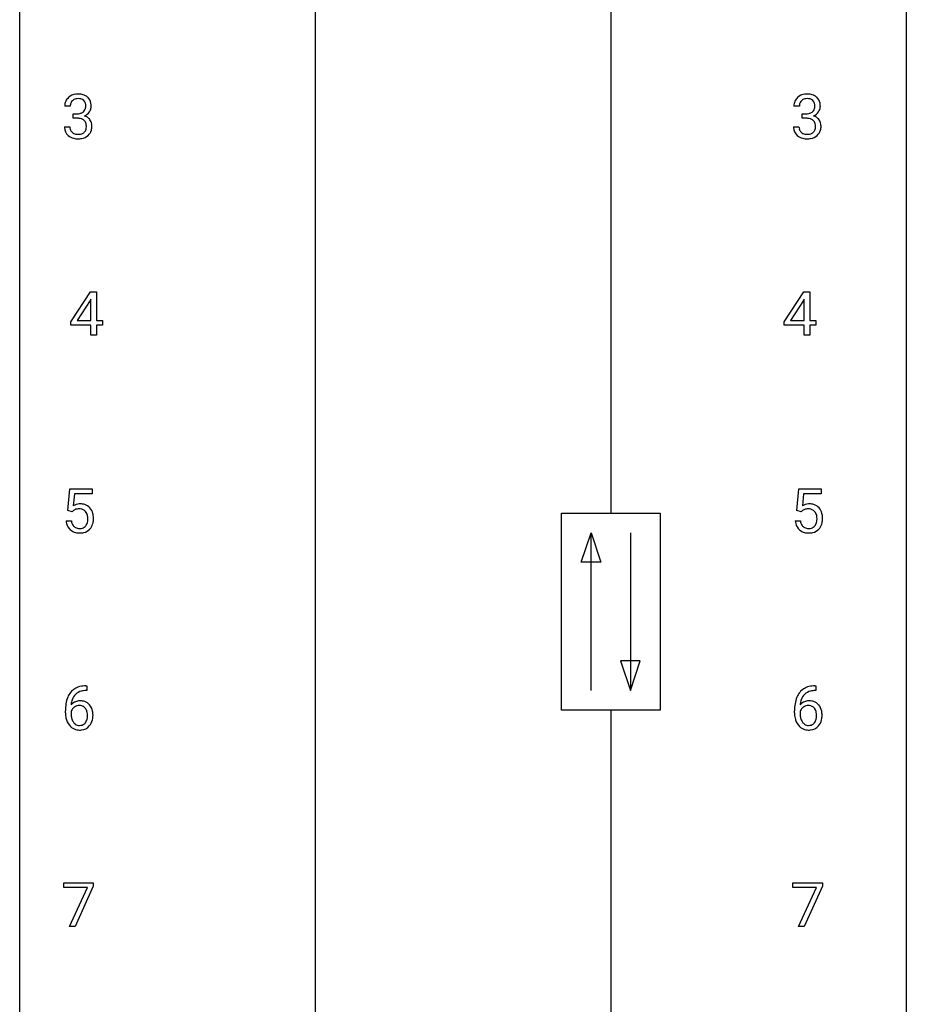
# Model space of a CAD drawing. Extents: x 3 to 27, y -3 to 204.
# Drawn here: x 3 to 27, y 151 to 177 of the extents above; entities that cross this region are included whole.
import ezdxf

# ---------------------------------------------------------------- set-up
doc = ezdxf.new("R2010")
doc.units = 0
doc.layers.add('DEFAULT_255_1_234', color=255, linetype='CONTINUOUS')
doc.layers.add('DEFAULT_255_2_778', color=255, linetype='CONTINUOUS')

msp = doc.modelspace()

# ---------------------------------------------------------------- linework, layer by layer
at = {"layer": 'DEFAULT_255_1_234'}
for p, q in [((4.137, 174.836), (3.988, 174.836)), ((23.718, 174.836), (23.569, 174.836)), ((4.215, 174.509), (4.215, 174.631)), ((4.215, 174.631), (4.327, 174.631)), ((4.327, 174.509), (4.215, 174.509)), ((23.797, 174.509), (23.797, 174.631)), ((23.797, 174.631), (23.908, 174.631)), ((23.908, 174.509), (23.797, 174.509)), ((3.978, 174.282), (4.127, 174.282)), ((23.559, 174.282), (23.708, 174.282)), ((4.156, 169.041), (4.68, 169.851)), ((4.68, 169.851), (4.838, 169.851)), ((4.838, 169.851), (4.838, 169.075)), ((23.314, 169.041), (23.838, 169.851)), ((23.838, 169.851), (23.996, 169.851)), ((23.996, 169.851), (23.996, 169.075)), ((4.671, 169.616), (4.325, 169.075)), ((4.689, 169.648), (4.671, 169.616)), ((4.689, 169.075), (4.689, 169.648)), ((23.829, 169.616), (23.483, 169.075)), ((23.847, 169.648), (23.829, 169.616)), ((23.847, 169.075), (23.847, 169.648)), ((4.156, 168.953), (4.156, 169.041)), ((4.689, 168.953), (4.156, 168.953)), ((4.325, 169.075), (4.689, 169.075)), ((4.689, 168.682), (4.689, 168.953)), ((4.838, 169.075), (5, 169.075)), ((5, 168.953), (4.838, 168.953)), ((4.838, 168.953), (4.838, 168.682)), ((5, 169.075), (5, 168.953)), ((23.314, 168.953), (23.314, 169.041)), ((23.847, 168.953), (23.314, 168.953)), ((23.483, 169.075), (23.847, 169.075)), ((23.847, 168.682), (23.847, 168.953)), ((23.996, 169.075), (24.158, 169.075)), ((24.158, 168.953), (23.996, 168.953)), ((23.996, 168.953), (23.996, 168.682)), ((24.158, 169.075), (24.158, 168.953)), ((4.838, 168.682), (4.689, 168.682)), ((23.996, 168.682), (23.847, 168.682)), ((4.068, 163.977), (4.127, 164.56)), ((4.127, 164.56), (4.726, 164.56)), ((4.726, 164.56), (4.726, 164.422)), ((23.649, 163.977), (23.708, 164.56)), ((23.708, 164.56), (24.307, 164.56)), ((24.307, 164.56), (24.307, 164.422)), ((4.253, 164.422), (4.218, 164.104)), ((4.726, 164.422), (4.253, 164.422)), ((23.834, 164.422), (23.799, 164.104)), ((24.307, 164.422), (23.834, 164.422)), ((4.186, 163.946), (4.068, 163.977)), ((4.226, 163.978), (4.186, 163.946)), ((23.768, 163.946), (23.649, 163.977)), ((23.807, 163.978), (23.768, 163.946)), ((4.026, 163.698), (4.166, 163.698)), ((23.607, 163.698), (23.748, 163.698)), ((4.556, 159.269), (4.582, 159.269)), ((4.582, 159.269), (4.582, 159.143)), ((24.137, 159.269), (24.164, 159.269)), ((24.164, 159.269), (24.164, 159.143)), ((4.582, 159.143), (4.555, 159.143)), ((24.164, 159.143), (24.136, 159.143)), ((4.008, 158.544), (4.008, 158.601)), ((4.158, 158.581), (4.158, 158.527)), ((23.589, 158.544), (23.589, 158.601)), ((23.739, 158.581), (23.739, 158.527)), ((3.964, 153.854), (3.964, 153.976)), ((3.964, 153.976), (4.754, 153.976)), ((4.754, 153.893), (4.27, 152.807)), ((4.754, 153.976), (4.754, 153.893)), ((23.545, 153.854), (23.545, 153.976)), ((23.545, 153.976), (24.336, 153.976)), ((24.336, 153.893), (23.851, 152.807)), ((24.336, 153.976), (24.336, 153.893)), ((4.597, 153.854), (3.964, 153.854)), ((4.114, 152.807), (4.597, 153.854)), ((24.178, 153.854), (23.545, 153.854)), ((23.695, 152.807), (24.178, 153.854)), ((4.27, 152.807), (4.114, 152.807)), ((23.851, 152.807), (23.695, 152.807))]:
    msp.add_line(p, q, dxfattribs=at)
for centre, radius, start, end in [((4.293, 174.837), 0.307, 131.5745, 154.4798), ((4.325, 174.806), 0.352, 96.9875, 131.9691), ((4.347, 174.681), 0.478, 89.8596, 97.7825), ((4.346, 174.764), 0.273, 89.5325, 103.5319), ((4.351, 174.655), 0.504, 78.3655, 90.4132), ((4.352, 174.736), 0.301, 76.1117, 90.7026), ((4.387, 174.821), 0.334, 56.6229, 78.6387), ((4.409, 174.859), 0.291, 47.0254, 56.0854), ((4.411, 174.863), 0.287, 10.9208, 46.7778), ((23.875, 174.837), 0.307, 131.5745, 154.4798), ((23.906, 174.806), 0.352, 96.9875, 131.9691), ((23.928, 174.681), 0.478, 89.8596, 97.7825), ((23.927, 174.764), 0.273, 89.5325, 103.5319), ((23.933, 174.655), 0.504, 78.3655, 90.4132), ((23.933, 174.736), 0.301, 76.1117, 90.7026), ((23.969, 174.821), 0.334, 56.6229, 78.6387), ((23.99, 174.859), 0.291, 47.0254, 56.0854), ((23.992, 174.863), 0.287, 10.9208, 46.7778), ((4.298, 174.84), 0.31, 155.3484, 180.7485), ((4.393, 174.837), 0.257, 172.5097, 180.1367), ((4.321, 174.85), 0.183, 133.8349, 173.5344), ((4.326, 174.844), 0.191, 103.2932, 133.5619), ((4.39, 174.875), 0.157, 13.9577, 77.6713), ((4.374, 174.818), 0.177, 311.7324, 354.2802), ((4.256, 174.836), 0.297, 359.1805, 15.0453), ((4.302, 174.831), 0.251, 353.0938, 0.1181), ((4.458, 174.829), 0.243, 332.355, 359.7179), ((4.274, 174.831), 0.427, 359.6364, 11.6087), ((23.88, 174.84), 0.31, 155.3484, 180.7485), ((23.975, 174.837), 0.257, 172.5097, 180.1367), ((23.902, 174.85), 0.183, 133.8349, 173.5344), ((23.907, 174.844), 0.191, 103.2932, 133.5619), ((23.971, 174.875), 0.157, 13.9577, 77.6713), ((23.956, 174.818), 0.177, 311.7324, 354.2802), ((23.837, 174.836), 0.297, 359.1805, 15.0453), ((23.883, 174.831), 0.251, 353.0938, 0.1181), ((24.039, 174.829), 0.243, 332.355, 359.7179), ((23.856, 174.831), 0.427, 359.6364, 11.6087), ((4.324, 174.97), 0.339, 270.492, 281.8952), ((4.322, 174.054), 0.456, 84.0193, 89.3331), ((4.338, 174.19), 0.319, 71.901, 84.3554), ((4.348, 174.86), 0.226, 281.6692, 301.2943), ((4.365, 174.829), 0.191, 301.7833, 311.7545), ((4.381, 174.903), 0.357, 292.5402, 293.6925), ((4.42, 174.258), 0.331, 57.6435, 72.8625), ((4.408, 174.85), 0.297, 292.9802, 325.2392), ((4.455, 174.315), 0.263, 36.7249, 57.4698), ((4.393, 174.86), 0.315, 325.2334, 332.8746), ((23.905, 174.97), 0.339, 270.492, 281.8952), ((23.903, 174.054), 0.456, 84.0193, 89.3331), ((23.919, 174.19), 0.319, 71.901, 84.3554), ((23.929, 174.86), 0.226, 281.6692, 301.2943), ((23.947, 174.829), 0.191, 301.7833, 311.7545), ((23.962, 174.903), 0.357, 292.5402, 293.6925), ((24.001, 174.258), 0.331, 57.6435, 72.8625), ((23.989, 174.85), 0.297, 292.9802, 325.2392), ((24.037, 174.315), 0.263, 36.7249, 57.4698), ((23.974, 174.86), 0.315, 325.2334, 332.8746), ((4.374, 174.282), 0.396, 179.9755, 183.2323), ((4.27, 174.269), 0.291, 181.8183, 229.6455), ((4.356, 174.28), 0.229, 179.4465, 196.2869), ((4.374, 174.296), 0.207, 49.5089, 72.1836), ((4.392, 174.321), 0.176, 12.9498, 48.7551), ((4.292, 174.29), 0.278, 344.5987, 357.927), ((4.305, 174.299), 0.265, 359.5048, 13.424), ((4.203, 174.296), 0.367, 357.4749, 0.0231), ((4.454, 174.316), 0.263, 8.0545, 36.3561), ((4.33, 174.296), 0.389, 343.983, 0.5572), ((4.368, 174.301), 0.351, 359.8321, 8.587), ((23.955, 174.282), 0.396, 179.9755, 183.2323), ((23.851, 174.269), 0.291, 181.8183, 229.6455), ((23.938, 174.28), 0.229, 179.4465, 196.2869), ((23.955, 174.296), 0.207, 49.5089, 72.1836), ((23.973, 174.321), 0.176, 12.9498, 48.7551), ((23.874, 174.29), 0.278, 344.5987, 357.927), ((23.886, 174.299), 0.265, 359.5048, 13.424), ((23.784, 174.296), 0.367, 357.4749, 0.0231), ((24.035, 174.316), 0.263, 8.0545, 36.3561), ((23.912, 174.296), 0.389, 343.983, 0.5572), ((23.949, 174.301), 0.351, 359.8321, 8.587), ((4.311, 174.316), 0.354, 229.4223, 256.8556), ((4.308, 174.267), 0.179, 196.5661, 227.7059), ((4.324, 174.285), 0.203, 227.7652, 257.8763), ((4.346, 174.379), 0.3, 257.4584, 270.4266), ((4.351, 174.408), 0.329, 269.5962, 280.8789), ((4.374, 174.294), 0.212, 280.6346, 299.8596), ((4.381, 174.314), 0.354, 279.783, 311.6256), ((4.393, 174.257), 0.171, 300.3576, 314.5518), ((4.385, 174.263), 0.182, 315.0728, 345.0431), ((4.419, 174.272), 0.297, 311.636, 343.7652), ((23.892, 174.316), 0.354, 229.4223, 256.8556), ((23.889, 174.267), 0.179, 196.5661, 227.7059), ((23.905, 174.285), 0.203, 227.7652, 257.8763), ((23.928, 174.379), 0.3, 257.4584, 270.4266), ((23.932, 174.408), 0.329, 269.5962, 280.8789), ((23.955, 174.294), 0.212, 280.6346, 299.8596), ((23.962, 174.314), 0.354, 279.783, 311.6256), ((23.974, 174.257), 0.171, 300.3576, 314.5518), ((23.966, 174.263), 0.182, 315.0728, 345.0431), ((24, 174.272), 0.297, 311.636, 343.7652), ((4.345, 174.454), 0.496, 256.6829, 270.4412), ((4.351, 174.458), 0.5, 269.7286, 280.3856), ((23.926, 174.454), 0.496, 256.6829, 270.4412), ((23.932, 174.458), 0.5, 269.7286, 280.3856), ((4.403, 163.786), 0.368, 93.7182, 120.2539), ((4.333, 163.838), 0.176, 114.1951, 127.3641), ((4.356, 163.784), 0.235, 98.9831, 113.8909), ((4.376, 163.661), 0.36, 89.6805, 99.1614), ((4.379, 163.728), 0.293, 84.6958, 90.0676), ((4.413, 163.705), 0.449, 89.966, 94.2496), ((4.391, 163.809), 0.211, 41.785, 85.9893), ((4.417, 163.764), 0.39, 73.8043, 90.5586), ((4.44, 163.85), 0.302, 41.3071, 73.543), ((4.368, 163.79), 0.241, 12.649, 41.6081), ((4.399, 163.814), 0.356, 13.5076, 41.2174), ((23.985, 163.786), 0.368, 93.7182, 120.2539), ((23.914, 163.838), 0.176, 114.1951, 127.3641), ((23.937, 163.784), 0.235, 98.9831, 113.8909), ((23.958, 163.661), 0.36, 89.6805, 99.1614), ((23.96, 163.728), 0.293, 84.6958, 90.0676), ((23.994, 163.705), 0.449, 89.966, 94.2496), ((23.972, 163.809), 0.211, 41.785, 85.9893), ((23.998, 163.764), 0.39, 73.8043, 90.5586), ((24.022, 163.85), 0.302, 41.3071, 73.543), ((23.949, 163.79), 0.241, 12.649, 41.6081), ((23.98, 163.814), 0.356, 13.5076, 41.2174), ((4.473, 163.737), 0.449, 184.9247, 194.4976), ((4.493, 163.74), 0.329, 187.3601, 198.6733), ((4.254, 163.751), 0.358, 344.2412, 356.7357), ((4.263, 163.764), 0.35, 359.5577, 12.9535), ((4.129, 163.761), 0.483, 356.3549, 0.05), ((4.234, 163.771), 0.526, 1.1331, 13.8829), ((4.221, 163.759), 0.54, 347.8572, 0.4293), ((4.093, 163.763), 0.667, 359.9919, 1.5443), ((24.055, 163.737), 0.449, 184.9247, 194.4976), ((24.074, 163.74), 0.329, 187.3601, 198.6733), ((23.835, 163.751), 0.358, 344.2412, 356.7357), ((23.844, 163.764), 0.35, 359.5577, 12.9535), ((23.71, 163.761), 0.483, 356.3549, 0.05), ((23.816, 163.771), 0.526, 1.1331, 13.8829), ((23.802, 163.759), 0.54, 347.8572, 0.4293), ((23.675, 163.763), 0.667, 359.9919, 1.5443), ((4.35, 163.7), 0.32, 193.7537, 228.5271), ((4.357, 163.712), 0.334, 228.9024, 256.3314), ((4.388, 163.704), 0.218, 198.4452, 217.7945), ((4.358, 163.683), 0.182, 218.2887, 228.5612), ((4.368, 163.696), 0.198, 228.9655, 258.1235), ((4.388, 163.784), 0.288, 257.7258, 270.4014), ((4.393, 163.74), 0.244, 269.4204, 286.4209), ((4.408, 163.686), 0.188, 286.7251, 320.6004), ((4.432, 163.698), 0.319, 281.8396, 316.5458), ((4.369, 163.717), 0.237, 320.6713, 344.5442), ((4.425, 163.701), 0.326, 316.8171, 323.1493), ((4.396, 163.719), 0.36, 323.673, 348.1673), ((23.931, 163.7), 0.32, 193.7537, 228.5271), ((23.938, 163.712), 0.334, 228.9024, 256.3314), ((23.969, 163.704), 0.218, 198.4452, 217.7945), ((23.939, 163.683), 0.182, 218.2887, 228.5612), ((23.949, 163.696), 0.198, 228.9655, 258.1235), ((23.97, 163.784), 0.288, 257.7258, 270.4014), ((23.974, 163.74), 0.244, 269.4204, 286.4209), ((23.989, 163.686), 0.188, 286.7251, 320.6004), ((24.013, 163.698), 0.319, 281.8396, 316.5458), ((23.951, 163.717), 0.237, 320.6713, 344.5442), ((24.007, 163.701), 0.326, 316.8171, 323.1493), ((23.977, 163.719), 0.36, 323.673, 348.1673), ((4.387, 163.832), 0.458, 256.2427, 270.4486), ((4.394, 163.853), 0.479, 269.577, 282.4215), ((23.968, 163.832), 0.458, 256.2427, 270.4486), ((23.975, 163.853), 0.479, 269.577, 282.4215), ((4.496, 158.809), 0.451, 102.8716, 140.8565), ((4.561, 158.565), 0.703, 90.3778, 103.5869), ((24.077, 158.809), 0.451, 102.8716, 140.8565), ((24.142, 158.565), 0.703, 90.3778, 103.5869), ((4.781, 158.676), 0.768, 157.9803, 171.6247), ((4.56, 158.764), 0.53, 141.4298, 157.8541), ((4.538, 158.777), 0.369, 134.5303, 161.6211), ((4.521, 158.788), 0.35, 104.2855, 133.8629), ((4.56, 158.643), 0.5, 90.6001, 104.5147), ((24.363, 158.676), 0.768, 157.9803, 171.6247), ((24.141, 158.764), 0.53, 141.4298, 157.8541), ((24.119, 158.777), 0.369, 134.5303, 161.6211), ((24.103, 158.788), 0.35, 104.2855, 133.8629), ((24.142, 158.643), 0.5, 90.6001, 104.5147), ((5.221, 158.607), 1.213, 171.4525, 180.3159), ((4.389, 158.561), 0.303, 95.8331, 138.9955), ((4.844, 158.699), 0.687, 173.7811, 174.9255), ((4.703, 158.718), 0.545, 161.285, 174.2077), ((4.391, 158.49), 0.252, 124.9745, 144.8959), ((4.387, 158.505), 0.237, 89.8751, 126.2072), ((4.411, 158.433), 0.433, 89.8754, 97.0544), ((4.387, 158.507), 0.235, 85.0141, 90.0513), ((4.394, 158.557), 0.184, 36.8251, 85.7416), ((4.416, 158.516), 0.349, 71.6408, 90.624), ((4.431, 158.572), 0.292, 39.6368, 71.019), ((4.352, 158.519), 0.241, 32.3035, 38.0827), ((4.321, 158.502), 0.276, 11.0482, 31.8146), ((4.367, 158.517), 0.376, 10.6587, 39.9044), ((24.802, 158.607), 1.213, 171.4525, 180.3159), ((23.97, 158.561), 0.303, 95.8331, 138.9955), ((24.425, 158.699), 0.687, 173.7811, 174.9255), ((24.284, 158.718), 0.545, 161.285, 174.2077), ((23.973, 158.49), 0.252, 124.9745, 144.8959), ((23.968, 158.505), 0.237, 89.8751, 126.2072), ((23.992, 158.433), 0.433, 89.8754, 97.0544), ((23.969, 158.507), 0.235, 85.0141, 90.0513), ((23.975, 158.557), 0.184, 36.8251, 85.7416), ((23.997, 158.516), 0.349, 71.6408, 90.624), ((24.012, 158.572), 0.292, 39.6368, 71.019), ((23.933, 158.519), 0.241, 32.3035, 38.0827), ((23.902, 158.502), 0.276, 11.0482, 31.8146), ((23.949, 158.517), 0.376, 10.6587, 39.9044), ((4.663, 158.539), 0.655, 179.6345, 191.7836), ((4.469, 158.496), 0.456, 191.4116, 218.6078), ((4.681, 158.524), 0.523, 179.6514, 190.2856), ((4.374, 158.504), 0.23, 145.2975, 160.266), ((4.512, 158.492), 0.351, 190.0945, 207.5098), ((4.335, 158.438), 0.261, 322.6008, 346.5182), ((4.22, 158.467), 0.38, 346.2582, 358.7742), ((4.193, 158.476), 0.407, 359.6214, 11.2839), ((4.118, 158.473), 0.482, 358.3755, 0.0098), ((4.209, 158.476), 0.539, 347.2487, 0.4369), ((4.213, 158.483), 0.535, 359.6826, 11.1326), ((24.244, 158.539), 0.655, 179.6345, 191.7836), ((24.05, 158.496), 0.456, 191.4116, 218.6078), ((23.955, 158.504), 0.23, 145.2975, 160.266), ((24.262, 158.524), 0.523, 179.6514, 190.2856), ((24.093, 158.492), 0.351, 190.0945, 207.5098), ((23.917, 158.438), 0.261, 322.6008, 346.5182), ((23.801, 158.467), 0.38, 346.2582, 358.7742), ((23.775, 158.476), 0.407, 359.6214, 11.2839), ((23.699, 158.473), 0.482, 358.3755, 0.0098), ((23.79, 158.476), 0.539, 347.2487, 0.4369), ((23.794, 158.483), 0.535, 359.6826, 11.1326), ((4.381, 158.422), 0.341, 218.1665, 245.8781), ((4.455, 158.465), 0.288, 207.9583, 216.3251), ((4.421, 158.437), 0.245, 215.7661, 232.5457), ((4.38, 158.437), 0.354, 246.914, 270.7437), ((4.383, 158.388), 0.183, 232.8005, 270.6606), ((4.387, 158.425), 0.219, 269.3554, 288.4744), ((4.408, 158.409), 0.325, 275.6342, 317.8248), ((4.397, 158.39), 0.183, 289.1833, 322.9684), ((4.375, 158.436), 0.367, 318.141, 347.6119), ((23.962, 158.422), 0.341, 218.1665, 245.8781), ((24.036, 158.465), 0.288, 207.9583, 216.3251), ((24.002, 158.437), 0.245, 215.7661, 232.5457), ((23.962, 158.437), 0.354, 246.914, 270.7437), ((23.964, 158.388), 0.183, 232.8005, 270.6606), ((23.969, 158.425), 0.219, 269.3554, 288.4744), ((23.989, 158.409), 0.325, 275.6342, 317.8248), ((23.978, 158.39), 0.183, 289.1833, 322.9684), ((23.957, 158.436), 0.367, 318.141, 347.6119), ((4.386, 158.539), 0.457, 269.8874, 276.7918), ((23.967, 158.539), 0.457, 269.8874, 276.7918)]:
    msp.add_arc(centre, radius, start, end, dxfattribs=at)
at = {"layer": 'DEFAULT_255_2_778'}
for p, q in [((2.779, -1.984), (2.779, 202.803)), ((26.591, 202.803), (26.591, -1.984)), ((10.716, 190.368), (10.716, 148.034)), ((18.654, 190.368), (18.654, 163.909)), ((17.331, 163.909), (19.977, 163.909)), ((17.331, 158.618), (17.331, 163.909)), ((19.977, 163.909), (19.977, 158.618)), ((17.86, 162.586), (18.125, 163.38)), ((18.125, 159.147), (18.125, 163.38)), ((18.125, 163.38), (18.389, 162.586)), ((19.183, 163.38), (19.183, 159.147)), ((18.389, 162.586), (17.86, 162.586)), ((18.918, 159.941), (19.183, 159.147)), ((19.447, 159.941), (18.918, 159.941)), ((19.183, 159.147), (19.447, 159.941)), ((19.977, 158.618), (17.331, 158.618)), ((18.654, 158.618), (18.654, 132.159))]:
    msp.add_line(p, q, dxfattribs=at)

doc.saveas('drawing.dxf')
